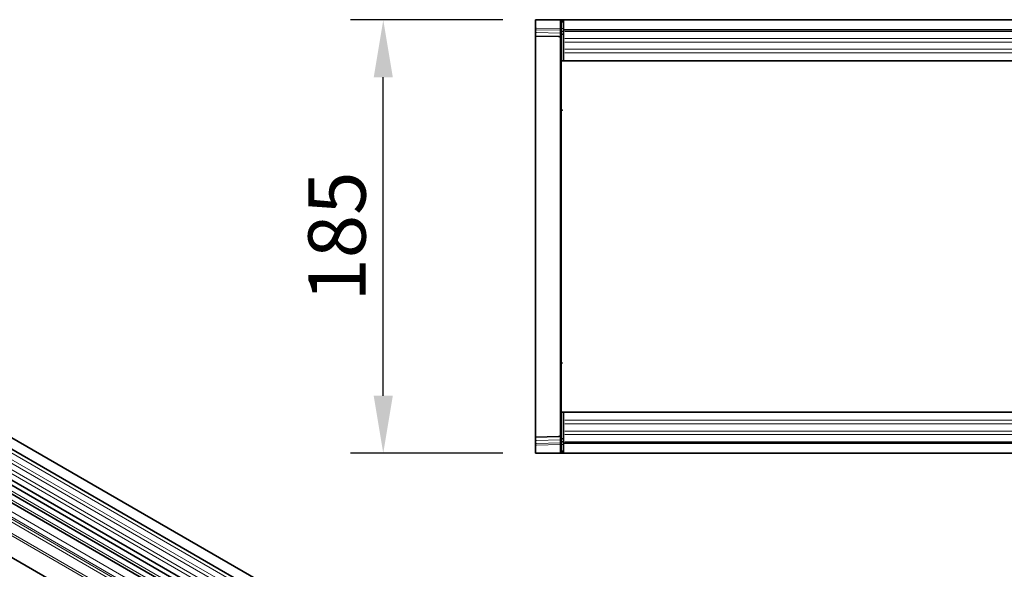
# Model space of a CAD drawing. Units: millimetres. Extents: x 0 to 1762, y 0 to 1221.
# Drawn here: x 452 to 872, y 418 to 653 of the extents above; entities that cross this region are included whole.
import ezdxf

# ---------------------------------------------------------------- set-up
doc = ezdxf.new("R2010")
doc.units = ezdxf.units.MM
for name, color, linetype, lineweight in [('133301', 7, 'Continuous', 25), ('DIMENSION', 3, 'Continuous', 25), ('TANGENT_EDGES', 4, 'Continuous', 25)]:
    doc.layers.add(name, color=color, linetype=linetype, lineweight=lineweight)
doc.styles.add('BEMSTIL', font='arial.ttf', dxfattribs={"width": 0.8})
doc.dimstyles.new('BEMASS$0', dxfattribs={"dimscale": 10, "dimtxt": 3.5, "dimasz": 3.5, "dimexe": 2, "dimexo": 0, "dimgap": 1, "dimtad": 1, "dimdec": 1, "dimtxsty": 'BEMSTIL', "dimcen": 3, "dimclrd": 3, "dimclre": 3, "dimclrt": 4, "dimadec": 0, "dimazin": 0, "dimtfac": 1, "dimtdec": 1, "dimtofl": 0, "dimtmove": 0, "dimatfit": 0, "dimfxl": 0, "dimtolj": 1, "dimlwd": -1, "dimlwe": -1, "dimarcsym": 0})

# ---------------------------------------------------------------- blocks, each defined once
blk = doc.blocks.new('*D26')
at = {"layer": 'Defpoints', "color": 0}
for p in [(606.9, 653.04), (671.9, 653.04), (671.9, 468.04)]:
    blk.add_point(p, dxfattribs=at)
at = {"layer": 'DIMENSION', "color": 3}
for p, q in [((657.9, 653.04), (592.9, 653.04)), ((606.9, 492.54), (606.9, 628.54)), ((657.9, 468.04), (592.9, 468.04))]:
    blk.add_line(p, q, dxfattribs=at)
for points in [[(602.82, 628.54), (610.98, 628.54), (606.9, 653.04)], [(602.82, 492.54), (610.98, 492.54), (606.9, 468.04)]]:
    blk.add_solid(points, dxfattribs=at)
at = {"layer": 'DIMENSION', "color": 4, "insert": (574.88, 560.54), "char_height": 24.5, "attachment_point": 2, "rotation": 90, "style": 'BEMSTIL'}
blk.add_mtext('\\A1;185', dxfattribs=at)
blk = doc.blocks.new('1031026-M_D_TOP VIEW')
at = {"layer": '133301', "linetype": 'Continuous', "lineweight": 35}
for p, q in [((861.62, 828.88), (861.62, 825.43)), ((861.62, 828.88), (871.65, 828.88)), ((871.65, 828.88), (872.62, 828.88)), ((872.62, 828.88), (872.62, 811.38)), ((873.12, 828.88), (872.62, 828.88)), ((873.12, 827.88), (873.12, 828.88)), ((873.62, 828.88), (873.12, 828.88)), ((873.12, 828.88), (1872.12, 828.88)), ((873.62, 828.88), (873.62, 824.63)), ((1871.62, 828.88), (873.62, 828.88)), ((861.62, 824.73), (861.62, 825.43)), ((861.62, 823.48), (861.62, 824.73)), ((873.62, 827.88), (873.12, 827.88)), ((873.62, 824.63), (1871.62, 824.63)), ((873.62, 824.63), (873.62, 811.38)), ((861.62, 822.02), (861.62, 823.48)), ((871.65, 821.76), (861.62, 822.02)), ((861.62, 822.02), (861.62, 788.7)), ((872.62, 811.38), (873.62, 811.38)), ((872.62, 767.62), (872.62, 811.38)), ((1152.92, 811.38), (873.62, 811.38)), ((861.62, 788.7), (861.62, 684.06)), ((872.62, 705.14), (872.62, 767.62)), ((872.62, 661.38), (872.62, 705.14)), ((861.62, 684.06), (861.62, 650.74)), ((872.62, 661.38), (873.62, 661.38)), ((872.62, 661.38), (872.62, 643.88)), ((873.62, 661.38), (873.62, 648.13)), ((873.62, 661.38), (1078.62, 661.38)), ((861.62, 650.74), (871.65, 651)), ((861.62, 649.28), (861.62, 650.74)), ((861.62, 648.03), (861.62, 649.28)), ((861.62, 647.33), (861.62, 648.03)), ((1871.62, 648.13), (873.62, 648.13)), ((873.62, 648.13), (873.62, 643.88)), ((861.62, 647.33), (861.62, 643.88)), ((861.62, 643.88), (871.65, 643.88)), ((872.62, 643.88), (871.65, 643.88)), ((873.12, 643.88), (872.62, 643.88)), ((873.12, 644.88), (873.12, 643.88)), ((873.12, 644.88), (873.62, 644.88)), ((873.12, 643.88), (873.62, 643.88)), ((1872.12, 643.88), (873.12, 643.88)), ((873.62, 643.88), (1871.62, 643.88))]:
    blk.add_line(p, q, dxfattribs=at)
for centre, start, end in [((871.62, 820.76), 0, 88.5), ((871.62, 652), 271.5, 360)]:
    blk.add_arc(centre, 1, start, end, dxfattribs=at)
at = {"layer": 'TANGENT_EDGES', "lineweight": 18}
for p, q in [((872.13, 825.17), (872.13, 828.88)), ((862.11, 825.43), (872.13, 825.17)), ((872.14, 824.47), (862.11, 824.73)), ((872.13, 825.17), (873.11, 825.17)), ((872.14, 823.22), (872.14, 824.47)), ((862.11, 823.48), (872.14, 823.22)), ((872.13, 791.04), (872.13, 821.76)), ((1872.11, 824.02), (874.11, 824.02)), ((1153.41, 820.95), (874.11, 820.95)), ((1153.41, 819.45), (874.11, 819.45)), ((1153.41, 816.38), (874.11, 816.38)), ((1153.41, 814.87), (874.11, 814.87)), ((872.13, 681.72), (872.13, 791.04)), ((872.13, 651), (872.13, 681.72)), ((874.11, 657.88), (1079.11, 657.88)), ((874.11, 656.38), (1079.11, 656.38)), ((874.11, 653.31), (1079.11, 653.31)), ((874.11, 651.81), (1079.11, 651.81)), ((872.14, 649.54), (862.11, 649.28)), ((862.11, 648.03), (872.14, 648.3)), ((872.13, 647.59), (862.11, 647.33)), ((872.13, 647.59), (873.11, 647.59)), ((872.13, 643.88), (872.13, 647.59)), ((872.14, 648.3), (872.14, 649.54)), ((874.11, 648.74), (1872.11, 648.74))]:
    blk.add_line(p, q, dxfattribs=at)
for centre, radius, start, end in [((872.24, 823.59), 0.88, 11.0136, 96.4631), ((872.24, 822.35), 0.88, 11.0141, 96.4632), ((872.15, 790.09), 0.953, 2.8899, 91.305), ((872.15, 682.67), 0.953, 268.695, 357.1101), ((872.24, 650.42), 0.88, 263.5501, 349.0107), ((872.24, 649.17), 0.88, 263.5503, 349.0104)]:
    blk.add_arc(centre, radius, start, end, dxfattribs=at)
for centre, major_axis, ratio, start_param, end_param in [((872.11, 825.17), (-0.03, 1), 0.026096, 3.925623, 4.710336), ((872.11, 826.76), (-0.03, 5), 0.005228, 3.141428, 3.926827), ((872.11, 646), (0.03, 5), 0.005228, 5.498637, 6.28335), ((872.11, 647.59), (0.03, 1), 0.026096, 4.714442, 5.49984)]:
    blk.add_ellipse(centre, major_axis=major_axis, ratio=ratio, start_param=start_param, end_param=end_param, dxfattribs=at)
blk = doc.blocks.new('1031026-M_D_ISOMETRIC VIEW')
at = {"layer": '133301', "linetype": 'Continuous', "lineweight": 35}
for p, q in [((1034.27, 421.61), (328.58, 829)), ((326.45, 825.32), (1032.15, 417.93)), ((326.51, 812.11), (1032.21, 404.72)), ((1030.76, 403.36), (325.48, 810.51)), ((337.5, 772.77), (1001.48, 389.47)), ((870.06, 488.67), (526.19, 687.18)), ((873.29, 490.53), (529.43, 689.04))]:
    blk.add_line(p, q, dxfattribs=at)
at = {"layer": 'TANGENT_EDGES', "linetype": 'Continuous', "lineweight": 18}
for p, q in [((1032.2, 416.28), (326.5, 823.67)), ((1032.2, 413.51), (326.5, 820.9)), ((1032.2, 411.89), (326.5, 819.28)), ((1032.2, 409.12), (326.5, 816.51)), ((1032.2, 407.49), (326.5, 814.88)), ((1001.48, 398.74), (337.5, 782.05)), ((1001.48, 399.78), (337.69, 782.97)), ((1001.48, 389.47), (337.5, 772.77)), ((874.46, 491.07), (530.59, 689.58)), ((871.23, 489.21), (527.36, 687.72)), ((867.69, 486.17), (523.83, 684.68)), ((867.69, 483.89), (523.83, 682.4)), ((868.21, 482.75), (524.34, 681.26)), ((869.22, 482.17), (525.35, 680.68)), ((869.39, 480.79), (525.52, 679.3))]:
    blk.add_line(p, q, dxfattribs=at)

msp = doc.modelspace()

# ---------------------------------------------------------------- block references
at = {"layer": '133301'}
for name in ['1031026-M_D_ISOMETRIC VIEW', '1031026-M_D_TOP VIEW']:
    msp.add_blockref(name, (-189.72, -175.84), dxfattribs=at)

# ---------------------------------------------------------------- dimensions: what is measured, and where the dimension line sits
at = {"layer": 'DIMENSION'}
dim = msp.add_linear_dim(base=(606.9, 653.04), p1=(671.9, 468.04), p2=(671.9, 653.04), angle=90, dimstyle='BEMASS$0', override={"dimscale": 7, "dimexo": 2, "dimtad": 3, "dimdec": 0, "dimdle": 1, "dimtofl": 1, "dimtfill": 1}, dxfattribs=at)
dim.commit()
dim.dimension.update_dxf_attribs({"geometry": '*D26', "text_midpoint": (606.9, 560.54), "dimtype": 160})

doc.saveas('drawing.dxf')
